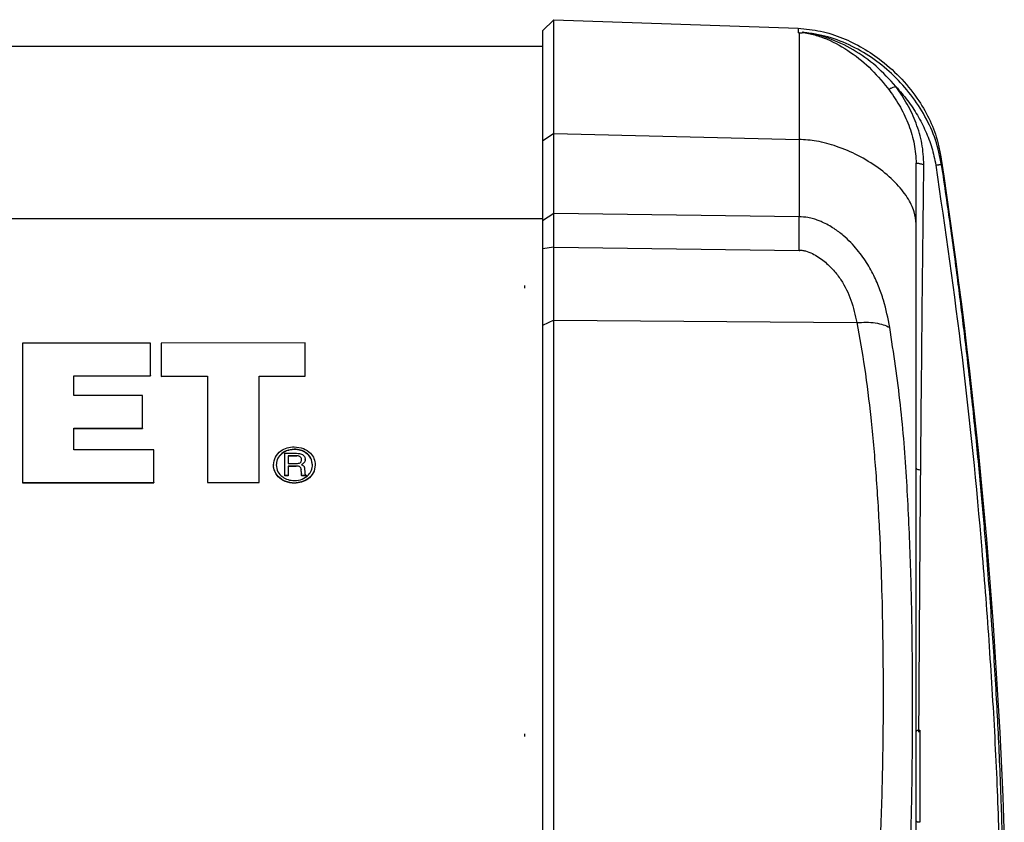
# Model space of a CAD drawing. Units: millimetres. Extents: x -2745 to 2825, y -1414 to 1458.
# Drawn here: x 1126 to 1297, y -311 to -172 of the extents above; entities that cross this region are included whole.
import ezdxf

# ---------------------------------------------------------------- set-up
doc = ezdxf.new("R2010")
doc.units = ezdxf.units.MM
doc.header["$MEASUREMENT"] = 0
doc.layers.add('LG_PROD', color=7, linetype='Continuous', lineweight=0)

msp = doc.modelspace()

# ---------------------------------------------------------------- linework, layer by layer
at = {"layer": 'LG_PROD', "color": 40, "lineweight": 25, "true_color": 0xffbf00}
for p, q in [((1217.16, -173.81), (1219.16, -171.88)), ((1219.16, -171.88), (1261.61, -173.36)), ((1219.16, -191.65), (1219.16, -171.88)), ((1217.16, -173.81), (1217.16, -193)), ((1261.8, -174.16), (1261.66, -174.16)), ((1261.8, -174.16), (1262.35, -174.19)), ((988.16, -176.46), (1217.16, -176.46)), ((1219.16, -191.65), (1217.16, -193)), ((1219.16, -191.65), (1261.8, -192.69)), ((1219.16, -205.57), (1219.16, -191.65)), ((1217.16, -193), (1217.16, -206.86)), ((1261.8, -192.69), (1261.8, -206.14)), ((48.16, -206.46), (1217.16, -206.46)), ((1219.16, -205.57), (1217.16, -206.86)), ((1261.8, -206.14), (1219.16, -205.57)), ((1219.16, -211.45), (1217.16, -211.74)), ((1219.16, -211.45), (1261.81, -212.01)), ((1214.06, -218.13), (1214.06, -218.58)), ((1219.16, -224.12), (1217.16, -225.09)), ((1219.16, -224.12), (1271.85, -224.57)), ((1219.16, -352.26), (1219.16, -224.12)), ((1217.16, -225.09), (1217.16, -353.23)), ((1149.02, -228.13), (1126.72, -228.14)), ((1126.72, -228.14), (1126.72, -228.19)), ((1126.72, -228.14), (1126.73, -252.37)), ((1126.72, -228.19), (1126.73, -252.42)), ((1149.02, -233.78), (1149.02, -228.13)), ((1175.92, -228.1), (1150.85, -228.11)), ((1150.85, -228.11), (1150.85, -233.86)), ((1150.85, -228.11), (1150.85, -228.16)), ((1150.85, -228.16), (1150.85, -233.91)), ((1175.92, -233.85), (1175.92, -228.1)), ((1135.69, -233.79), (1149.02, -233.78)), ((1135.69, -237.25), (1135.69, -233.79)), ((1135.69, -233.84), (1149.02, -233.83)), ((1149.02, -233.78), (1149.02, -233.83)), ((1150.85, -233.86), (1158.9, -233.85)), ((1150.85, -233.86), (1150.85, -233.91)), ((1150.85, -233.91), (1158.9, -233.9)), ((1158.9, -233.85), (1158.91, -252.34)), ((1158.9, -233.85), (1158.9, -233.9)), ((1158.9, -233.9), (1158.91, -252.39)), ((1167.87, -233.85), (1175.92, -233.85)), ((1167.87, -252.34), (1167.87, -233.85)), ((1167.87, -233.9), (1175.92, -233.9)), ((1175.92, -233.85), (1175.92, -233.9)), ((1147.59, -237.25), (1135.69, -237.25)), ((1147.59, -242.91), (1147.59, -237.25)), ((1135.69, -242.91), (1147.59, -242.91)), ((1135.69, -246.71), (1135.69, -242.91)), ((1135.69, -242.96), (1147.59, -242.96)), ((1147.59, -242.91), (1147.59, -242.96)), ((1174.01, -246.57), (1174.01, -246.62)), ((1149.56, -246.71), (1135.69, -246.71)), ((1149.56, -252.36), (1149.56, -246.71)), ((1172.33, -251.18), (1172.33, -247.29)), ((1172.33, -247.29), (1174.4, -247.29)), ((1172.33, -247.29), (1172.33, -247.34)), ((1172.33, -251.23), (1172.33, -247.34)), ((1174.42, -247.74), (1172.93, -247.74)), ((1172.93, -247.74), (1172.93, -249.07)), ((1174.42, -247.79), (1172.93, -247.79)), ((1174.42, -247.74), (1174.42, -247.79)), ((1174.92, -247.82), (1174.92, -247.87)), ((1170.38, -249.31), (1170.38, -249.36)), ((1172.93, -249.07), (1174.34, -249.07)), ((1174.32, -249.51), (1172.93, -249.51)), ((1172.93, -249.51), (1172.94, -251.18)), ((1174.32, -249.56), (1172.93, -249.56)), ((1174.32, -249.51), (1174.32, -249.56)), ((1174.87, -249.58), (1174.87, -249.63)), ((1175.72, -248.91), (1175.72, -248.96)), ((1175.8, -250), (1175.82, -250.52)), ((1175.88, -248.39), (1175.88, -248.33)), ((1172.94, -251.18), (1172.33, -251.18)), ((1172.33, -251.18), (1172.33, -251.23)), ((1172.94, -251.23), (1172.33, -251.23)), ((1172.94, -251.18), (1172.94, -251.23)), ((1175.23, -250.74), (1175.19, -250.09)), ((1175.19, -250.09), (1175.19, -250.14)), ((1175.23, -250.79), (1175.19, -250.14)), ((1175.23, -250.74), (1175.23, -250.79)), ((1175.26, -251.05), (1175.26, -251.1)), ((1175.26, -251.1), (1175.26, -251.07)), ((1176.06, -251.18), (1175.31, -251.18)), ((1175.31, -251.18), (1175.31, -251.23)), ((1176.06, -251.23), (1175.31, -251.23)), ((1176.06, -251.09), (1176.06, -251.18)), ((1176.06, -251.18), (1176.06, -251.23)), ((1126.73, -252.37), (1149.56, -252.36)), ((1126.73, -252.37), (1126.73, -252.42)), ((1126.73, -252.42), (1149.56, -252.41)), ((1149.56, -252.36), (1149.56, -252.41)), ((1158.91, -252.34), (1158.91, -252.39)), ((1158.91, -252.34), (1167.87, -252.34)), ((1158.91, -252.39), (1167.87, -252.39)), ((1167.87, -252.34), (1167.87, -252.39)), ((1174.02, -252.46), (1174.02, -252.51)), ((1214.06, -296.07), (1214.06, -296.52)), ((1282.16, -295.69), (1282.4, -295.46)), ((1282.4, -295.46), (1282.8, -295.46)), ((1282.8, -295.46), (1282.8, -311.46)), ((1282.4, -311.46), (1282.16, -311.22)), ((1282.8, -311.46), (1282.4, -311.46))]:
    msp.add_line(p, q, dxfattribs=at)
for points, knots in [([(1261.61, -173.36), (1261.61, -173.36), (1261.61, -173.36), (1261.61, -173.36), (1261.61, -173.36), (1261.61, -173.42), (1261.62, -173.56), (1261.63, -173.7), (1261.65, -173.93), (1261.66, -174.16)], [0, 0, 0, 0, 1, 1, 1, 2, 2, 2, 3, 3, 3, 3]), ([(1261.61, -173.36), (1262.93, -173.49), (1264.25, -173.61), (1265.54, -173.89), (1266.84, -174.16), (1268.11, -174.58), (1269.34, -175.08), (1270.56, -175.58), (1271.74, -176.16), (1272.88, -176.82), (1274.02, -177.48), (1275.11, -178.22), (1276.15, -179.03), (1277.41, -180.01), (1278.59, -181.09), (1279.67, -182.25), (1280.76, -183.42), (1281.75, -184.67), (1282.63, -186), (1283.36, -187.11), (1284.01, -188.27), (1284.57, -189.48), (1285.14, -190.69), (1285.61, -191.94), (1285.94, -193.23), (1286.12, -193.95), (1286.26, -194.68), (1286.4, -195.41)], [0, 0, 0, 0, 1, 1, 1, 2, 2, 2, 3, 3, 3, 4, 4, 4, 5, 5, 5, 6, 6, 6, 7, 7, 7, 8, 8, 8, 9, 9, 9, 9]), ([(1261.8, -174.16), (1261.8, -174.59), (1261.8, -175.01), (1261.8, -175.59), (1261.8, -176.17), (1261.8, -176.89), (1261.8, -177.72), (1261.8, -178.55), (1261.8, -179.49), (1261.8, -180.54), (1261.8, -181.58), (1261.8, -182.74), (1261.8, -184), (1261.8, -185.25), (1261.8, -186.6), (1261.8, -188.06), (1261.8, -189.53), (1261.8, -191.11), (1261.8, -192.69)], [0, 0, 0, 0, 1, 1, 1, 2, 2, 2, 3, 3, 3, 4, 4, 4, 5, 5, 5, 6, 6, 6, 6]), ([(1262.39, -174.07), (1262.39, -174.09), (1262.38, -174.11), (1262.37, -174.13), (1262.36, -174.15), (1262.35, -174.17), (1262.34, -174.19)], [0, 0, 0, 0, 1, 1, 1, 2, 2, 2, 2]), ([(1262.39, -174.06), (1262.39, -174.06), (1262.39, -174.07), (1262.39, -174.07), (1262.39, -174.07), (1262.39, -174.07), (1262.39, -174.07), (1262.39, -174.07), (1262.39, -174.07), (1262.4, -174.07), (1262.41, -174.07), (1262.42, -174.07), (1262.43, -174.08), (1262.45, -174.08), (1262.47, -174.08), (1262.49, -174.09), (1262.53, -174.09), (1262.57, -174.1), (1262.62, -174.11), (1262.71, -174.12), (1262.79, -174.14), (1262.88, -174.15), (1263.06, -174.19), (1263.24, -174.22), (1263.42, -174.26), (1263.79, -174.33), (1264.15, -174.43), (1264.51, -174.53), (1265.24, -174.74), (1265.96, -174.99), (1266.66, -175.29), (1268.09, -175.9), (1269.45, -176.67), (1270.74, -177.56), (1272.05, -178.45), (1273.29, -179.46), (1274.41, -180.58), (1275.53, -181.71), (1276.53, -182.95), (1277.53, -184.19)], [0, 0, 0, 0, 1, 1, 1, 2, 2, 2, 3, 3, 3, 4, 4, 4, 5, 5, 5, 6, 6, 6, 7, 7, 7, 8, 8, 8, 9, 9, 9, 10, 10, 10, 11, 11, 11, 12, 12, 12, 13, 13, 13, 13]), ([(1286.59, -197.13), (1286.29, -195.66), (1285.98, -194.19), (1285.51, -192.78), (1285.04, -191.37), (1284.41, -190.01), (1283.69, -188.71), (1282.97, -187.4), (1282.16, -186.15), (1281.25, -184.97), (1280.34, -183.79), (1279.34, -182.68), (1278.27, -181.65), (1277.2, -180.62), (1276.05, -179.66), (1274.84, -178.8), (1273.63, -177.95), (1272.35, -177.18), (1271.02, -176.52), (1269.67, -175.84), (1268.27, -175.27), (1266.82, -174.88), (1265.38, -174.48), (1263.88, -174.27), (1262.39, -174.06)], [0, 0, 0, 0, 1, 1, 1, 2, 2, 2, 3, 3, 3, 4, 4, 4, 5, 5, 5, 6, 6, 6, 7, 7, 7, 8, 8, 8, 8]), ([(1278.64, -183.51), (1277.53, -182.29), (1276.41, -181.06), (1275.18, -179.97), (1273.95, -178.89), (1272.61, -177.95), (1271.2, -177.13), (1269.81, -176.33), (1268.36, -175.64), (1266.86, -175.11), (1266.17, -174.87), (1265.47, -174.66), (1264.76, -174.49), (1264.05, -174.32), (1263.34, -174.19), (1262.65, -174.1), (1262.6, -174.09), (1262.56, -174.09), (1262.51, -174.08), (1262.48, -174.08), (1262.44, -174.07), (1262.42, -174.07), (1262.41, -174.07), (1262.41, -174.07), (1262.41, -174.07), (1262.4, -174.07), (1262.4, -174.07), (1262.4, -174.07), (1262.4, -174.07), (1262.4, -174.07), (1262.4, -174.07)], [0, 0, 0, 0, 1, 1, 1, 2, 2, 2, 3, 3, 3, 4, 4, 4, 5, 5, 5, 6, 6, 6, 7, 7, 7, 8, 8, 8, 9, 9, 9, 10, 10, 10, 10]), ([(1277.53, -184.18), (1277.52, -184.13), (1277.51, -184.07), (1277.53, -184.01), (1277.54, -183.97), (1277.56, -183.94), (1277.59, -183.91), (1277.62, -183.88), (1277.66, -183.84), (1277.72, -183.81), (1277.77, -183.78), (1277.83, -183.75), (1277.9, -183.72), (1277.98, -183.69), (1278.06, -183.66), (1278.14, -183.64), (1278.3, -183.59), (1278.47, -183.55), (1278.64, -183.51)], [0, 0, 0, 0, 1, 1, 1, 2, 2, 2, 3, 3, 3, 4, 4, 4, 5, 5, 5, 6, 6, 6, 6]), ([(1277.53, -184.19), (1278.19, -185.15), (1278.84, -186.11), (1279.41, -187.12), (1279.97, -188.12), (1280.45, -189.17), (1280.86, -190.24), (1281.27, -191.31), (1281.61, -192.42), (1281.82, -193.54), (1282.02, -194.64), (1282.09, -195.76), (1282.16, -196.88)], [0, 0, 0, 0, 1, 1, 1, 2, 2, 2, 3, 3, 3, 4, 4, 4, 4]), ([(1283.5, -197.09), (1283.43, -195.87), (1283.37, -194.64), (1283.16, -193.44), (1282.94, -192.24), (1282.58, -191.05), (1282.14, -189.9), (1281.71, -188.77), (1281.21, -187.66), (1280.61, -186.6), (1280.02, -185.54), (1279.33, -184.52), (1278.64, -183.51)], [0, 0, 0, 0, 1, 1, 1, 2, 2, 2, 3, 3, 3, 4, 4, 4, 4]), ([(1278.64, -183.52), (1279.33, -184.31), (1280.02, -185.1), (1280.66, -185.93), (1281.28, -186.75), (1281.85, -187.62), (1282.38, -188.51), (1282.9, -189.4), (1283.37, -190.32), (1283.79, -191.26), (1284.21, -192.2), (1284.58, -193.16), (1284.87, -194.14), (1285.16, -195.13), (1285.37, -196.14), (1285.58, -197.16)], [0, 0, 0, 0, 1, 1, 1, 2, 2, 2, 3, 3, 3, 4, 4, 4, 5, 5, 5, 5]), ([(1282.16, -207.41), (1282.08, -206.7), (1282.01, -205.99), (1281.81, -205.29), (1281.56, -204.44), (1281.13, -203.62), (1280.62, -202.82), (1280.03, -201.9), (1279.32, -201.02), (1278.51, -200.19), (1277.63, -199.28), (1276.63, -198.44), (1275.54, -197.65), (1274.45, -196.86), (1273.27, -196.14), (1272.01, -195.49), (1270.84, -194.9), (1269.61, -194.37), (1268.31, -193.93), (1267.19, -193.54), (1266.02, -193.21), (1264.82, -193.01), (1263.83, -192.85), (1262.81, -192.77), (1261.8, -192.69)], [0, 0, 0, 0, 1, 1, 1, 2, 2, 2, 3, 3, 3, 4, 4, 4, 5, 5, 5, 6, 6, 6, 7, 7, 7, 8, 8, 8, 8]), ([(1282.16, -196.88), (1282.16, -196.86), (1282.17, -196.84), (1282.21, -196.83), (1282.23, -196.82), (1282.26, -196.82), (1282.3, -196.82), (1282.34, -196.83), (1282.39, -196.83), (1282.45, -196.84), (1282.51, -196.85), (1282.59, -196.87), (1282.67, -196.88), (1282.75, -196.9), (1282.84, -196.92), (1282.93, -196.94), (1283.11, -196.99), (1283.31, -197.04), (1283.5, -197.09)], [0, 0, 0, 0, 1, 1, 1, 2, 2, 2, 3, 3, 3, 4, 4, 4, 5, 5, 5, 6, 6, 6, 6]), ([(1282.16, -207.41), (1282.16, -206.19), (1282.16, -204.96), (1282.16, -203.85), (1282.16, -202.73), (1282.16, -201.72), (1282.16, -200.79), (1282.16, -200), (1282.16, -199.26), (1282.16, -198.62), (1282.16, -197.98), (1282.16, -197.43), (1282.16, -196.88)], [0, 0, 0, 0, 1, 1, 1, 2, 2, 2, 3, 3, 3, 4, 4, 4, 4]), ([(1286.59, -197.13), (1286.55, -196.79), (1286.52, -196.45), (1286.49, -196.18), (1286.47, -196.01), (1286.45, -195.87), (1286.44, -195.75), (1286.42, -195.64), (1286.41, -195.55), (1286.41, -195.5), (1286.4, -195.44), (1286.4, -195.41), (1286.4, -195.41), (1286.4, -195.41), (1286.4, -195.41), (1286.4, -195.41)], [0, 0, 0, 0, 1, 1, 1, 2, 2, 2, 3, 3, 3, 4, 4, 4, 5, 5, 5, 5]), ([(1282.95, -250.16), (1283.03, -241.37), (1283.11, -232.58), (1283.2, -223.74), (1283.24, -219.32), (1283.29, -214.89), (1283.34, -210.45), (1283.39, -206.01), (1283.45, -201.55), (1283.5, -197.09)], [0, 0, 0, 0, 1, 1, 1, 2, 2, 2, 3, 3, 3, 3]), ([(1285.58, -197.16), (1285.73, -197.14), (1285.88, -197.12), (1286.01, -197.1), (1286.07, -197.1), (1286.13, -197.09), (1286.18, -197.09), (1286.24, -197.08), (1286.28, -197.08), (1286.33, -197.08), (1286.37, -197.08), (1286.41, -197.08), (1286.44, -197.08), (1286.47, -197.08), (1286.5, -197.08), (1286.52, -197.09), (1286.57, -197.1), (1286.58, -197.11), (1286.59, -197.13)], [0, 0, 0, 0, 1, 1, 1, 2, 2, 2, 3, 3, 3, 4, 4, 4, 5, 5, 5, 6, 6, 6, 6]), ([(1285.58, -197.16), (1287.18, -208.28), (1288.78, -219.41), (1290.14, -230.57), (1291.5, -241.72), (1292.62, -252.9), (1293.57, -264.1), (1293.8, -266.89), (1294.03, -269.69), (1294.25, -272.5), (1294.46, -275.3), (1294.67, -278.1), (1294.86, -280.9), (1295.05, -283.71), (1295.23, -286.51), (1295.4, -289.32), (1295.57, -292.13), (1295.73, -294.93), (1295.87, -297.74), (1296.01, -300.5), (1296.14, -303.26), (1296.25, -305.99), (1296.36, -308.69), (1296.45, -311.36), (1296.52, -313.98), (1296.59, -316.6), (1296.65, -319.18), (1296.68, -321.7), (1296.72, -324.24), (1296.74, -326.73), (1296.74, -329.13), (1296.73, -331.53), (1296.72, -333.86), (1296.68, -336.09), (1296.64, -338.32), (1296.59, -340.46), (1296.51, -342.52), (1296.44, -344.58), (1296.35, -346.56), (1296.24, -348.4), (1296.13, -350.26), (1295.99, -351.98), (1295.85, -353.66), (1295.56, -357.07), (1295.22, -360.33), (1294.84, -363.62), (1294.45, -366.92), (1294.02, -370.25), (1293.54, -373.57), (1292.6, -380.22), (1291.48, -386.83), (1290.12, -393.43), (1288.77, -400.04), (1287.17, -406.65), (1285.58, -413.26)], [0, 0, 0, 0, 1, 1, 1, 2, 2, 2, 3, 3, 3, 4, 4, 4, 5, 5, 5, 6, 6, 6, 7, 7, 7, 8, 8, 8, 9, 9, 9, 10, 10, 10, 11, 11, 11, 12, 12, 12, 13, 13, 13, 14, 14, 14, 15, 15, 15, 16, 16, 16, 17, 17, 17, 18, 18, 18, 18]), ([(1286.59, -414.23), (1286.89, -413.05), (1287.18, -411.88), (1287.47, -410.7), (1287.74, -409.57), (1288.01, -408.44), (1288.27, -407.32), (1288.52, -406.23), (1288.77, -405.15), (1289.01, -404.07), (1289.25, -403.03), (1289.47, -401.99), (1289.7, -400.96), (1289.91, -399.96), (1290.12, -398.97), (1290.32, -397.98), (1290.52, -397.03), (1290.71, -396.09), (1290.9, -395.14), (1291.12, -394.01), (1291.34, -392.88), (1291.55, -391.75), (1291.72, -390.84), (1291.89, -389.93), (1292.05, -389.02), (1292.21, -388.14), (1292.37, -387.26), (1292.52, -386.38), (1292.67, -385.53), (1292.81, -384.68), (1292.95, -383.83), (1293.08, -383.02), (1293.21, -382.2), (1293.34, -381.39), (1293.47, -380.61), (1293.59, -379.82), (1293.71, -379.04), (1293.82, -378.29), (1293.93, -377.54), (1294.04, -376.79), (1294.14, -376.07), (1294.25, -375.35), (1294.35, -374.63), (1294.51, -373.46), (1294.66, -372.28), (1294.82, -371.11), (1294.96, -370.01), (1295.09, -368.9), (1295.22, -367.8), (1295.35, -366.77), (1295.47, -365.73), (1295.58, -364.7), (1295.71, -363.51), (1295.83, -362.33), (1295.95, -361.14), (1296.06, -360.03), (1296.17, -358.92), (1296.27, -357.82), (1296.36, -356.8), (1296.45, -355.79), (1296.53, -354.76), (1296.62, -353.61), (1296.71, -352.43), (1296.79, -351.2), (1296.86, -350), (1296.93, -348.74), (1296.99, -347.44), (1297.05, -346.15), (1297.1, -344.81), (1297.15, -343.43), (1297.22, -341.35), (1297.27, -339.17), (1297.31, -336.9), (1297.34, -334.62), (1297.36, -332.26), (1297.36, -329.82), (1297.36, -328.6), (1297.36, -327.36), (1297.35, -326.1), (1297.34, -324.83), (1297.33, -323.55), (1297.31, -322.25), (1297.29, -320.99), (1297.27, -319.7), (1297.25, -318.41), (1297.22, -317.08), (1297.19, -315.74), (1297.16, -314.4), (1297.11, -312.5), (1297.05, -310.58), (1296.99, -308.64), (1296.92, -306.57), (1296.84, -304.47), (1296.75, -302.37), (1296.66, -300.25), (1296.56, -298.12), (1296.46, -295.98), (1296.36, -293.97), (1296.25, -291.97), (1296.14, -289.96), (1296.02, -287.75), (1295.89, -285.54), (1295.75, -283.34), (1295.62, -281.26), (1295.48, -279.18), (1295.34, -277.1), (1295.2, -275.02), (1295.05, -272.94), (1294.89, -270.86), (1294.72, -268.63), (1294.55, -266.4), (1294.37, -264.17), (1294.24, -262.61), (1294.11, -261.05), (1293.97, -259.49), (1293.83, -257.84), (1293.68, -256.2), (1293.53, -254.55), (1293.37, -252.81), (1293.21, -251.08), (1293.04, -249.34), (1292.86, -247.52), (1292.68, -245.69), (1292.5, -243.87), (1292.3, -241.96), (1292.1, -240.04), (1291.89, -238.13), (1291.68, -236.13), (1291.45, -234.13), (1291.22, -232.13), (1291.03, -230.44), (1290.83, -228.75), (1290.63, -227.05), (1290.26, -223.98), (1289.88, -220.91), (1289.49, -217.85), (1289.06, -214.52), (1288.61, -211.19), (1288.15, -207.87), (1287.65, -204.29), (1287.12, -200.71), (1286.59, -197.13)], [0, 0, 0, 0, 1, 1, 1, 2, 2, 2, 3, 3, 3, 4, 4, 4, 5, 5, 5, 6, 6, 6, 7, 7, 7, 8, 8, 8, 9, 9, 9, 10, 10, 10, 11, 11, 11, 12, 12, 12, 13, 13, 13, 14, 14, 14, 15, 15, 15, 16, 16, 16, 17, 17, 17, 18, 18, 18, 19, 19, 19, 20, 20, 20, 21, 21, 21, 22, 22, 22, 23, 23, 23, 24, 24, 24, 25, 25, 25, 26, 26, 26, 27, 27, 27, 28, 28, 28, 29, 29, 29, 30, 30, 30, 31, 31, 31, 32, 32, 32, 33, 33, 33, 34, 34, 34, 35, 35, 35, 36, 36, 36, 37, 37, 37, 38, 38, 38, 39, 39, 39, 40, 40, 40, 41, 41, 41, 42, 42, 42, 43, 43, 43, 44, 44, 44, 45, 45, 45, 46, 46, 46, 47, 47, 47, 47]), ([(1217.16, -206.86), (1217.16, -207.59), (1217.16, -208.32), (1217.16, -209.14), (1217.16, -209.95), (1217.16, -210.85), (1217.16, -211.74)], [0, 0, 0, 0, 1, 1, 1, 2, 2, 2, 2]), ([(1219.16, -211.45), (1219.16, -210.37), (1219.16, -209.29), (1219.16, -208.31), (1219.16, -207.33), (1219.16, -206.45), (1219.16, -205.57)], [0, 0, 0, 0, 1, 1, 1, 2, 2, 2, 2]), ([(1277.57, -225.39), (1277.26, -223.83), (1276.95, -222.26), (1276.48, -220.68), (1276.24, -219.86), (1275.95, -219.04), (1275.63, -218.23), (1275.29, -217.38), (1274.9, -216.55), (1274.47, -215.73), (1274, -214.86), (1273.48, -214), (1272.9, -213.19), (1272.26, -212.29), (1271.55, -211.44), (1270.79, -210.65), (1270.37, -210.22), (1269.93, -209.8), (1269.47, -209.41), (1268.96, -208.98), (1268.43, -208.58), (1267.88, -208.22), (1267.22, -207.78), (1266.52, -207.39), (1265.8, -207.07), (1265.58, -206.97), (1265.35, -206.88), (1265.12, -206.8), (1264.86, -206.7), (1264.6, -206.61), (1264.33, -206.54), (1264, -206.44), (1263.66, -206.36), (1263.33, -206.3), (1262.82, -206.21), (1262.31, -206.18), (1261.8, -206.14)], [0, 0, 0, 0, 1, 1, 1, 2, 2, 2, 3, 3, 3, 4, 4, 4, 5, 5, 5, 6, 6, 6, 7, 7, 7, 8, 8, 8, 9, 9, 9, 10, 10, 10, 11, 11, 11, 12, 12, 12, 12]), ([(1261.81, -212.01), (1261.82, -210.93), (1261.82, -209.85), (1261.82, -208.88), (1261.82, -207.9), (1261.81, -207.02), (1261.8, -206.14)], [0, 0, 0, 0, 1, 1, 1, 2, 2, 2, 2]), ([(1282.16, -392.4), (1282.16, -385.5), (1282.16, -378.61), (1282.16, -371.79), (1282.16, -364.97), (1282.16, -358.21), (1282.16, -351.52), (1282.16, -344.82), (1282.16, -338.17), (1282.16, -331.6), (1282.16, -325.05), (1282.16, -318.57), (1282.16, -312.17), (1282.16, -305.77), (1282.16, -299.45), (1282.16, -293.23), (1282.16, -287), (1282.16, -280.86), (1282.16, -274.82), (1282.16, -268.78), (1282.16, -262.84), (1282.16, -257), (1282.16, -251.15), (1282.16, -245.4), (1282.16, -239.76), (1282.16, -234.13), (1282.16, -228.6), (1282.16, -223.23), (1282.16, -217.85), (1282.16, -212.63), (1282.16, -207.41)], [0, 0, 0, 0, 1, 1, 1, 2, 2, 2, 3, 3, 3, 4, 4, 4, 5, 5, 5, 6, 6, 6, 7, 7, 7, 8, 8, 8, 9, 9, 9, 10, 10, 10, 10]), ([(1217.16, -211.74), (1217.16, -213.32), (1217.16, -214.89), (1217.16, -216.42), (1217.16, -217.94), (1217.16, -219.42), (1217.16, -220.85), (1217.16, -222.29), (1217.16, -223.69), (1217.16, -225.09)], [0, 0, 0, 0, 1, 1, 1, 2, 2, 2, 3, 3, 3, 3]), ([(1219.16, -224.12), (1219.16, -223.11), (1219.16, -222.1), (1219.16, -221.06), (1219.16, -220.06), (1219.16, -219.03), (1219.16, -217.97), (1219.16, -216.93), (1219.16, -215.87), (1219.16, -214.79), (1219.16, -213.69), (1219.16, -212.57), (1219.16, -211.45)], [0, 0, 0, 0, 1, 1, 1, 2, 2, 2, 3, 3, 3, 4, 4, 4, 4]), ([(1261.81, -212.01), (1261.82, -212.01), (1261.82, -212.01), (1261.82, -212.01), (1261.83, -212.01), (1261.84, -212.01), (1261.84, -212.01), (1261.86, -212.01), (1261.87, -212.01), (1261.88, -212.01), (1261.92, -212), (1261.96, -211.99), (1262, -211.99), (1262.09, -211.98), (1262.19, -211.99), (1262.29, -211.99), (1262.5, -212.01), (1262.71, -212.05), (1262.91, -212.1), (1263.33, -212.2), (1263.72, -212.36), (1264.11, -212.55), (1264.84, -212.91), (1265.52, -213.38), (1266.15, -213.89), (1266.74, -214.38), (1267.28, -214.9), (1267.78, -215.47), (1268.25, -215.99), (1268.68, -216.55), (1269.06, -217.12), (1269.8, -218.24), (1270.37, -219.44), (1270.8, -220.64), (1271.27, -221.95), (1271.56, -223.26), (1271.85, -224.57)], [0, 0, 0, 0, 1, 1, 1, 2, 2, 2, 3, 3, 3, 4, 4, 4, 5, 5, 5, 6, 6, 6, 7, 7, 7, 8, 8, 8, 9, 9, 9, 10, 10, 10, 11, 11, 11, 12, 12, 12, 12]), ([(1271.85, -224.57), (1272.4, -224.53), (1272.95, -224.49), (1273.48, -224.5), (1274.02, -224.5), (1274.54, -224.55), (1275.05, -224.62), (1275.55, -224.69), (1276.02, -224.79), (1276.44, -224.93), (1276.85, -225.06), (1277.21, -225.23), (1277.57, -225.39)], [0, 0, 0, 0, 1, 1, 1, 2, 2, 2, 3, 3, 3, 4, 4, 4, 4]), ([(1271.85, -224.57), (1272.31, -227.17), (1272.78, -229.78), (1273.17, -232.39), (1273.6, -235.28), (1273.95, -238.18), (1274.26, -241.08), (1274.6, -244.26), (1274.89, -247.44), (1275.13, -250.62), (1275.39, -254.08), (1275.6, -257.55), (1275.77, -261.02), (1275.92, -263.94), (1276.03, -266.87), (1276.12, -269.79), (1276.22, -272.89), (1276.29, -276), (1276.33, -279.1), (1276.38, -282.38), (1276.41, -285.65), (1276.41, -288.93), (1276.41, -292.22), (1276.39, -295.5), (1276.34, -298.79), (1276.28, -303.17), (1276.17, -307.56), (1276.01, -311.94), (1275.86, -315.97), (1275.66, -319.99), (1275.39, -324.01), (1275.15, -327.67), (1274.85, -331.33), (1274.49, -334.98), (1274.17, -338.28), (1273.8, -341.58), (1273.31, -344.86), (1272.88, -347.8), (1272.37, -350.73), (1271.85, -353.66)], [0, 0, 0, 0, 1, 1, 1, 2, 2, 2, 3, 3, 3, 4, 4, 4, 5, 5, 5, 6, 6, 6, 7, 7, 7, 8, 8, 8, 9, 9, 9, 10, 10, 10, 11, 11, 11, 12, 12, 12, 13, 13, 13, 13]), ([(1277.57, -355.83), (1278.24, -351.49), (1278.91, -347.14), (1279.42, -342.77), (1279.92, -338.46), (1280.25, -334.12), (1280.52, -329.77), (1280.79, -325.5), (1280.99, -321.22), (1281.14, -316.94), (1281.29, -312.66), (1281.39, -308.38), (1281.45, -304.08), (1281.51, -299.79), (1281.54, -295.49), (1281.54, -291.19), (1281.54, -286.88), (1281.51, -282.57), (1281.45, -278.25), (1281.39, -273.92), (1281.29, -269.59), (1281.14, -265.25), (1280.99, -260.9), (1280.79, -256.54), (1280.52, -252.19), (1280.25, -247.75), (1279.92, -243.3), (1279.42, -238.87), (1278.91, -234.37), (1278.24, -229.88), (1277.57, -225.39)], [0, 0, 0, 0, 1, 1, 1, 2, 2, 2, 3, 3, 3, 4, 4, 4, 5, 5, 5, 6, 6, 6, 7, 7, 7, 8, 8, 8, 9, 9, 9, 10, 10, 10, 10]), ([(1170.38, -249.31), (1170.45, -248.84), (1170.52, -248.37), (1170.73, -247.95), (1170.94, -247.54), (1171.28, -247.18), (1171.69, -246.88), (1172.01, -246.65), (1172.37, -246.46), (1172.75, -246.35), (1173.16, -246.23), (1173.58, -246.19), (1174.01, -246.15)], [0, 0, 0, 0, 1, 1, 1, 2, 2, 2, 3, 3, 3, 4, 4, 4, 4]), ([(1174.01, -246.57), (1173.54, -246.62), (1173.07, -246.67), (1172.65, -246.84), (1172.24, -246.99), (1171.88, -247.25), (1171.58, -247.56), (1171.35, -247.8), (1171.16, -248.07), (1171.05, -248.36), (1170.93, -248.66), (1170.89, -248.98), (1170.85, -249.31)], [0, 0, 0, 0, 1, 1, 1, 2, 2, 2, 3, 3, 3, 4, 4, 4, 4]), ([(1174.01, -246.15), (1174.55, -246.21), (1175.1, -246.28), (1175.58, -246.46), (1176.05, -246.64), (1176.47, -246.94), (1176.81, -247.29), (1177.08, -247.57), (1177.3, -247.88), (1177.43, -248.22), (1177.56, -248.56), (1177.61, -248.93), (1177.65, -249.3)], [0, 0, 0, 0, 1, 1, 1, 2, 2, 2, 3, 3, 3, 4, 4, 4, 4]), ([(1177.17, -249.3), (1177.11, -248.9), (1177.05, -248.49), (1176.86, -248.12), (1176.68, -247.77), (1176.38, -247.45), (1176.03, -247.2), (1175.75, -247), (1175.44, -246.84), (1175.11, -246.74), (1174.76, -246.63), (1174.38, -246.6), (1174.01, -246.57)], [0, 0, 0, 0, 1, 1, 1, 2, 2, 2, 3, 3, 3, 4, 4, 4, 4]), ([(1174.01, -246.62), (1173.54, -246.67), (1173.07, -246.72), (1172.65, -246.89), (1172.24, -247.04), (1171.88, -247.3), (1171.58, -247.61), (1171.35, -247.85), (1171.16, -248.12), (1171.05, -248.41), (1170.93, -248.71), (1170.89, -249.03), (1170.85, -249.36)], [0, 0, 0, 0, 1, 1, 1, 2, 2, 2, 3, 3, 3, 4, 4, 4, 4]), ([(1177.17, -249.35), (1177.11, -248.95), (1177.05, -248.54), (1176.86, -248.17), (1176.68, -247.82), (1176.38, -247.5), (1176.03, -247.25), (1175.75, -247.05), (1175.44, -246.89), (1175.11, -246.79), (1174.76, -246.68), (1174.38, -246.65), (1174.01, -246.62)], [0, 0, 0, 0, 1, 1, 1, 2, 2, 2, 3, 3, 3, 4, 4, 4, 4]), ([(1174.4, -247.29), (1174.58, -247.29), (1174.75, -247.3), (1174.92, -247.33), (1175.03, -247.35), (1175.14, -247.39), (1175.25, -247.42)], [0, 0, 0, 0, 1, 1, 1, 2, 2, 2, 2]), ([(1174.92, -247.82), (1174.84, -247.8), (1174.75, -247.77), (1174.67, -247.76), (1174.59, -247.75), (1174.5, -247.74), (1174.42, -247.74)], [0, 0, 0, 0, 1, 1, 1, 2, 2, 2, 2]), ([(1175.27, -248.39), (1175.26, -248.32), (1175.26, -248.25), (1175.24, -248.18), (1175.22, -248.12), (1175.2, -248.06), (1175.16, -248.01), (1175.13, -247.97), (1175.09, -247.93), (1175.05, -247.9), (1175.01, -247.87), (1174.97, -247.85), (1174.92, -247.82)], [0, 0, 0, 0, 1, 1, 1, 2, 2, 2, 3, 3, 3, 4, 4, 4, 4]), ([(1175.25, -247.42), (1175.36, -247.47), (1175.47, -247.52), (1175.56, -247.59), (1175.64, -247.66), (1175.71, -247.74), (1175.76, -247.83), (1175.8, -247.9), (1175.84, -247.98), (1175.85, -248.06), (1175.87, -248.15), (1175.88, -248.25), (1175.88, -248.34)], [0, 0, 0, 0, 1, 1, 1, 2, 2, 2, 3, 3, 3, 4, 4, 4, 4]), ([(1174.02, -252.46), (1173.47, -252.4), (1172.93, -252.34), (1172.44, -252.15), (1171.97, -251.97), (1171.55, -251.67), (1171.22, -251.32), (1170.95, -251.04), (1170.73, -250.73), (1170.6, -250.4), (1170.46, -250.05), (1170.42, -249.68), (1170.38, -249.31)], [0, 0, 0, 0, 1, 1, 1, 2, 2, 2, 3, 3, 3, 4, 4, 4, 4]), ([(1174.02, -252.51), (1173.47, -252.45), (1172.93, -252.39), (1172.44, -252.2), (1171.97, -252.02), (1171.55, -251.72), (1171.22, -251.37), (1170.95, -251.09), (1170.73, -250.78), (1170.6, -250.45), (1170.46, -250.1), (1170.42, -249.73), (1170.38, -249.36)], [0, 0, 0, 0, 1, 1, 1, 2, 2, 2, 3, 3, 3, 4, 4, 4, 4]), ([(1170.85, -249.31), (1170.92, -249.71), (1170.98, -250.12), (1171.16, -250.49), (1171.34, -250.84), (1171.64, -251.16), (1172, -251.41), (1172.27, -251.61), (1172.59, -251.78), (1172.92, -251.87), (1173.27, -251.98), (1173.64, -252.01), (1174.02, -252.04)], [0, 0, 0, 0, 1, 1, 1, 2, 2, 2, 3, 3, 3, 4, 4, 4, 4]), ([(1174.02, -252.04), (1174.49, -251.99), (1174.96, -251.94), (1175.38, -251.77), (1175.79, -251.62), (1176.15, -251.36), (1176.45, -251.05), (1176.68, -250.81), (1176.87, -250.54), (1176.98, -250.25), (1177.1, -249.95), (1177.14, -249.63), (1177.17, -249.3)], [0, 0, 0, 0, 1, 1, 1, 2, 2, 2, 3, 3, 3, 4, 4, 4, 4]), ([(1177.65, -249.3), (1177.58, -249.77), (1177.51, -250.24), (1177.3, -250.66), (1177.09, -251.07), (1176.75, -251.44), (1176.34, -251.73), (1176.02, -251.96), (1175.66, -252.15), (1175.27, -252.26), (1174.87, -252.38), (1174.44, -252.42), (1174.02, -252.46)], [0, 0, 0, 0, 1, 1, 1, 2, 2, 2, 3, 3, 3, 4, 4, 4, 4]), ([(1177.65, -249.35), (1177.58, -249.82), (1177.51, -250.29), (1177.3, -250.71), (1177.09, -251.12), (1176.75, -251.49), (1176.34, -251.78), (1176.02, -252.01), (1175.66, -252.2), (1175.27, -252.31), (1174.87, -252.43), (1174.44, -252.47), (1174.02, -252.51)], [0, 0, 0, 0, 1, 1, 1, 2, 2, 2, 3, 3, 3, 4, 4, 4, 4]), ([(1174.87, -249.58), (1174.78, -249.56), (1174.7, -249.54), (1174.61, -249.53), (1174.51, -249.51), (1174.42, -249.51), (1174.32, -249.51)], [0, 0, 0, 0, 1, 1, 1, 2, 2, 2, 2]), ([(1174.34, -249.07), (1174.49, -249.07), (1174.63, -249.06), (1174.76, -249.03), (1174.85, -249), (1174.93, -248.96), (1175.02, -248.92)], [0, 0, 0, 0, 1, 1, 1, 2, 2, 2, 2]), ([(1175.19, -250.09), (1175.19, -250.03), (1175.18, -249.96), (1175.16, -249.9), (1175.14, -249.85), (1175.12, -249.79), (1175.08, -249.75), (1175.06, -249.71), (1175.02, -249.68), (1174.99, -249.65), (1174.95, -249.63), (1174.91, -249.6), (1174.87, -249.58)], [0, 0, 0, 0, 1, 1, 1, 2, 2, 2, 3, 3, 3, 4, 4, 4, 4]), ([(1175.02, -248.92), (1175.06, -248.89), (1175.1, -248.86), (1175.14, -248.82), (1175.17, -248.78), (1175.2, -248.73), (1175.22, -248.68), (1175.25, -248.59), (1175.26, -248.49), (1175.27, -248.39)], [0, 0, 0, 0, 1, 1, 1, 2, 2, 2, 3, 3, 3, 3]), ([(1175.72, -248.91), (1175.65, -248.99), (1175.58, -249.07), (1175.49, -249.13), (1175.42, -249.18), (1175.34, -249.23), (1175.25, -249.27)], [0, 0, 0, 0, 1, 1, 1, 2, 2, 2, 2]), ([(1175.25, -249.27), (1175.34, -249.3), (1175.43, -249.34), (1175.51, -249.39), (1175.56, -249.43), (1175.6, -249.47), (1175.65, -249.51)], [0, 0, 0, 0, 1, 1, 1, 2, 2, 2, 2]), ([(1175.65, -249.51), (1175.67, -249.54), (1175.69, -249.58), (1175.71, -249.61), (1175.73, -249.65), (1175.75, -249.7), (1175.76, -249.74), (1175.78, -249.83), (1175.79, -249.91), (1175.8, -250)], [0, 0, 0, 0, 1, 1, 1, 2, 2, 2, 3, 3, 3, 3]), ([(1175.88, -248.34), (1175.88, -248.46), (1175.87, -248.58), (1175.83, -248.69), (1175.8, -248.77), (1175.76, -248.84), (1175.72, -248.91)], [0, 0, 0, 0, 1, 1, 1, 2, 2, 2, 2]), ([(1282.16, -249.87), (1282.16, -249.9), (1282.16, -249.93), (1282.18, -249.96), (1282.21, -249.99), (1282.25, -250.02), (1282.32, -250.05), (1282.39, -250.07), (1282.49, -250.09), (1282.6, -250.11), (1282.71, -250.13), (1282.83, -250.15), (1282.95, -250.16)], [0, 0, 0, 0, 1, 1, 1, 2, 2, 2, 3, 3, 3, 4, 4, 4, 4]), ([(1175.26, -251.05), (1175.26, -251), (1175.25, -250.96), (1175.24, -250.91), (1175.24, -250.86), (1175.23, -250.8), (1175.23, -250.74)], [0, 0, 0, 0, 1, 1, 1, 2, 2, 2, 2]), ([(1175.31, -251.18), (1175.3, -251.16), (1175.29, -251.14), (1175.28, -251.11), (1175.27, -251.09), (1175.27, -251.07), (1175.26, -251.05)], [0, 0, 0, 0, 1, 1, 1, 2, 2, 2, 2]), ([(1175.31, -251.23), (1175.3, -251.21), (1175.29, -251.19), (1175.28, -251.16), (1175.27, -251.14), (1175.27, -251.12), (1175.26, -251.1)], [0, 0, 0, 0, 1, 1, 1, 2, 2, 2, 2]), ([(1175.82, -250.52), (1175.82, -250.59), (1175.82, -250.67), (1175.84, -250.74), (1175.84, -250.78), (1175.85, -250.81), (1175.86, -250.85)], [0, 0, 0, 0, 1, 1, 1, 2, 2, 2, 2]), ([(1175.86, -250.85), (1175.87, -250.89), (1175.88, -250.92), (1175.9, -250.95), (1175.91, -250.97), (1175.93, -251), (1175.95, -251.02), (1175.96, -251.04), (1175.98, -251.05), (1176, -251.06), (1176.02, -251.07), (1176.04, -251.08), (1176.06, -251.09)], [0, 0, 0, 0, 1, 1, 1, 2, 2, 2, 3, 3, 3, 4, 4, 4, 4]), ([(1282.64, -295.77), (1282.65, -294.4), (1282.65, -293.03), (1282.66, -291.65), (1282.68, -288.25), (1282.7, -284.79), (1282.73, -281.34), (1282.75, -277.89), (1282.77, -274.44), (1282.79, -270.98), (1282.82, -267.53), (1282.84, -264.06), (1282.87, -260.59), (1282.89, -257.12), (1282.92, -253.64), (1282.95, -250.16)], [0, 0, 0, 0, 1, 1, 1, 2, 2, 2, 3, 3, 3, 4, 4, 4, 5, 5, 5, 5])]:
    msp.add_open_spline(points, degree=3, knots=knots, dxfattribs=at)
msp.add_open_spline([(1286.4, -195.41), (1292.44, -234.85), (1296.15, -274.62), (1297.49, -314.51)], degree=3, dxfattribs=at)

doc.saveas('drawing.dxf')
